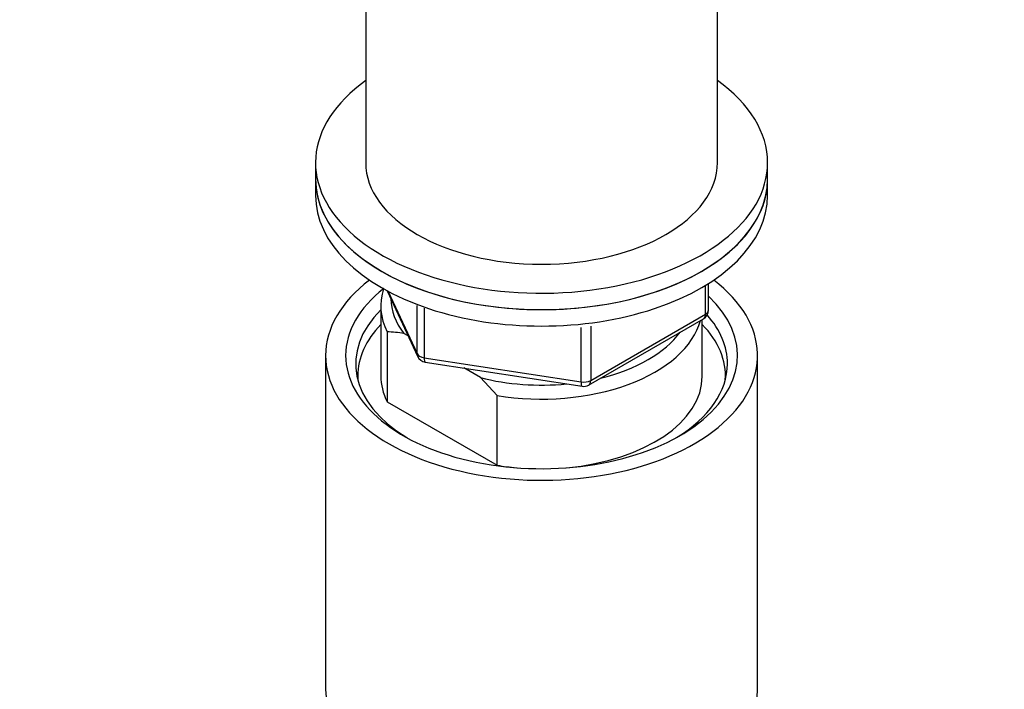
# Model space of a CAD drawing. Units: millimetres. Extents: x 0 to 1464, y 0 to 2765.
# Drawn here: x 310 to 408, y 703 to 770 of the extents above; entities that cross this region are included whole.
import ezdxf
from ezdxf import colors
from ezdxf.entities.mleader import LeaderData, LeaderLine
from ezdxf.math import Vec2, Vec3

# ---------------------------------------------------------------- set-up
doc = ezdxf.new("R2010")
doc.units = ezdxf.units.MM
doc.layers.add('DV5_Défaut', color=7, linetype='Continuous')
doc.layers.add('Défaut', color=7, linetype='Continuous')

# ---------------------------------------------------------------- blocks, each defined once
blk = doc.blocks.new('_DOT')
at = {"color": 0}
blk.add_line((0, 0), (-1, 0), dxfattribs=at)
at = {"color": 0, "const_width": 0.333}
blk.add_lwpolyline([(-0.1665, 0, 1), (0.1665, 0, 1)], format="xyb", close=True, dxfattribs=at)
blk = doc.blocks.new('SE4')
at = {"layer": 'DV5_Défaut', "color": 7, "linetype": 'Continuous'}
for p, q in [((344.434, 782.51), (344.434, 755.566)), ((379.434, 755.566), (379.434, 782.51)), ((339.434, 755.566), (339.434, 753.933)), ((384.434, 753.933), (384.434, 755.566)), ((339.434, 753.933), (339.434, 752.3)), ((384.434, 752.3), (384.434, 753.933)), ((378.256, 740.495), (378.256, 743.359)), ((378.549, 740.903), (378.549, 743.54)), ((346.575, 742.807), (349.596, 736.298)), ((346.665, 742.759), (349.537, 736.569)), ((345.934, 741.277), (345.934, 734.337)), ((349.537, 736.569), (349.537, 741.37)), ((350.245, 741.074), (350.245, 736.161)), ((366.618, 733.437), (378.049, 740.037)), ((366.826, 733.895), (378.256, 740.495)), ((377.934, 734.337), (377.934, 739.97)), ((365.86, 733.745), (365.86, 739.174)), ((366.826, 739.295), (366.826, 733.895)), ((346.558, 738.724), (346.558, 731.784)), ((348.653, 738.331), (348.227, 738.577)), ((340.434, 736.378), (340.434, 703.171)), ((350.245, 736.161), (365.86, 733.745)), ((383.434, 703.171), (383.434, 736.378)), ((350.351, 735.731), (365.966, 733.315)), ((355.843, 734.18), (354.184, 735.137)), ((357.512, 732.399), (355.843, 734.18)), ((357.512, 725.459), (357.512, 732.399)), ((346.558, 731.784), (357.512, 725.459))]:
    blk.add_line(p, q, dxfattribs=at)
for centre, radius, start, end in [((377.549, 740.903), 1, 300, 0), ((346.368, 727.043), 11.683, 80.84463, 89.07032), ((350.503, 736.719), 1, 204.89609, 261.20602), ((366.118, 734.303), 1, 261.20602, 300)]:
    blk.add_arc(centre, radius, start, end, dxfattribs=at)
for centre, major_axis, ratio, start_param, end_param in [((361.934, 755.566), (22.5, 0), 0.57735, 2.461919, 6.283185), ((361.934, 755.566), (22.5, 0), 0.57735, 0, 0.679674), ((361.934, 755.566), (17.5, 0), 0.57735, 3.141593, 6.283185), ((361.934, 753.933), (-22.5, 0), 0.57735, 0, 3.141593), ((361.934, 753.933), (22.5, 0), 0.57735, 3.141593, 6.283185), ((361.934, 752.3), (-22.5, 0), 0.57735, 0, 3.141593), ((361.934, 736.378), (-21.5, 0), 0.57735, 5.634393, 6.283185), ((361.934, 736.378), (-21.5, 0), 0.57735, 0, 3.790385), ((361.934, 736.378), (-19.5, 0), 0.57735, 5.648365, 6.283185), ((361.934, 741.277), (16, 0), 0.57735, 2.953478, 3.42163), ((361.934, 736.378), (-19.5, 0), 0.57735, 0, 3.6925), ((361.934, 742.094), (15, 0), 0.57735, 3.148629, 3.559783), ((361.934, 735.562), (18.5, 0), 0.57735, 2.615677, 3.900316), ((377.549, 740.903), (-1, 0), 0.57735, 2.356194, 3.141593), ((377.549, 740.903), (-0.5, 0.866), 0.57735, 3.141593, 3.926991), ((361.934, 735.562), (18.5, 0), 0.57735, 0, 0.471098), ((361.934, 734.337), (-18.3, 0), 0.57735, 5.776416, 6.283185), ((361.934, 741.277), (-16, 0), 0.57735, 1.290759, 2.987702), ((361.934, 734.337), (-18.3, 0), 0.57735, 3.104748, 3.648362), ((361.934, 742.094), (-15, 0), 0.57735, 1.973373, 2.739016), ((350.503, 736.719), (-1, 0), 0.57735, 0.261799, 1.308997), ((350.503, 736.719), (0.907, 0.421), 0.788675, 2.790713, 3.141593), ((350.503, 736.719), (0.153, 0.988), 0.211325, 2.202711, 3.141593), ((361.934, 735.562), (18.5, 0), 0.57735, 5.524462, 6.283185), ((361.934, 734.337), (-18.3, 0), 0.57735, 0, 0.036845), ((361.934, 734.337), (16, 0), 0.57735, 3.141593, 3.42163), ((361.934, 742.094), (-15, 0), 0.57735, 1.152606, 1.73749), ((361.934, 734.337), (-16, 0), 0.57735, 1.727547, 3.141593), ((366.118, 734.303), (-1, 0), 0.57735, 1.308997, 2.356194), ((366.118, 734.303), (0.153, 0.988), 0.211325, 2.202711, 3.141593), ((366.118, 734.303), (-0.5, 0.866), 0.57735, 3.141593, 3.926991), ((361.934, 734.337), (-16, 0), 0.57735, 1.290759, 1.414046), ((361.934, 703.171), (-21.5, 0), 0.57735, 0, 3.141593)]:
    blk.add_ellipse(centre, major_axis=major_axis, ratio=ratio, start_param=start_param, end_param=end_param, dxfattribs=at)

msp = doc.modelspace()

# ---------------------------------------------------------------- block references
at = {"layer": 'Défaut'}
msp.add_blockref('SE4', (0, 0), dxfattribs=at)

# ---------------------------------------------------------------- leaders
at = {"layer": 'Défaut', "color": 7, "linetype": 'Continuous'}
ml = msp.add_multileader_mtext('Standard', dxfattribs=at)
ml.set_content('{\\pxsm0.9;\\fSolid Edge ISO|b1||i0||c0|p34;\\W1.;19/03/2024\\P}', color=256)
ml.set_leader_properties()
ml.set_arrow_properties(name='DOT')
ml.build(insert=Vec2(0, 0))
ml.multileader.update_dxf_attribs({"leader_type": 0, "dogleg_length": 0, "arrow_head_size": 12})
ctx = ml.context
ctx.base_point, ctx.char_height, ctx.arrow_head_size = Vec3(1376.151, 2738.065), 12, 12
notes = []
notes.append((ctx, [(0, (0, 0, 0), (0, 0), (1, 0), 1, [])]))
ctx.mtext.insert = Vec3(1378.151, 2744.065)
for ctx, leaders in notes:
    for number, flags, end, landing, length, lines in leaders:
        leader = LeaderData()
        leader.index, (leader.has_last_leader_line, leader.has_dogleg_vector, leader.attachment_direction) = number, flags
        leader.last_leader_point, leader.dogleg_vector, leader.dogleg_length = Vec3(end), Vec3(landing), length
        for number, points, colour, breaks in lines:
            line = LeaderLine()
            line.index, line.vertices, line.color, line.breaks = number, Vec3.list(points), colors.encode_raw_color(colour), breaks
            leader.lines.append(line)
        ctx.leaders.append(leader)

doc.saveas('drawing.dxf')
